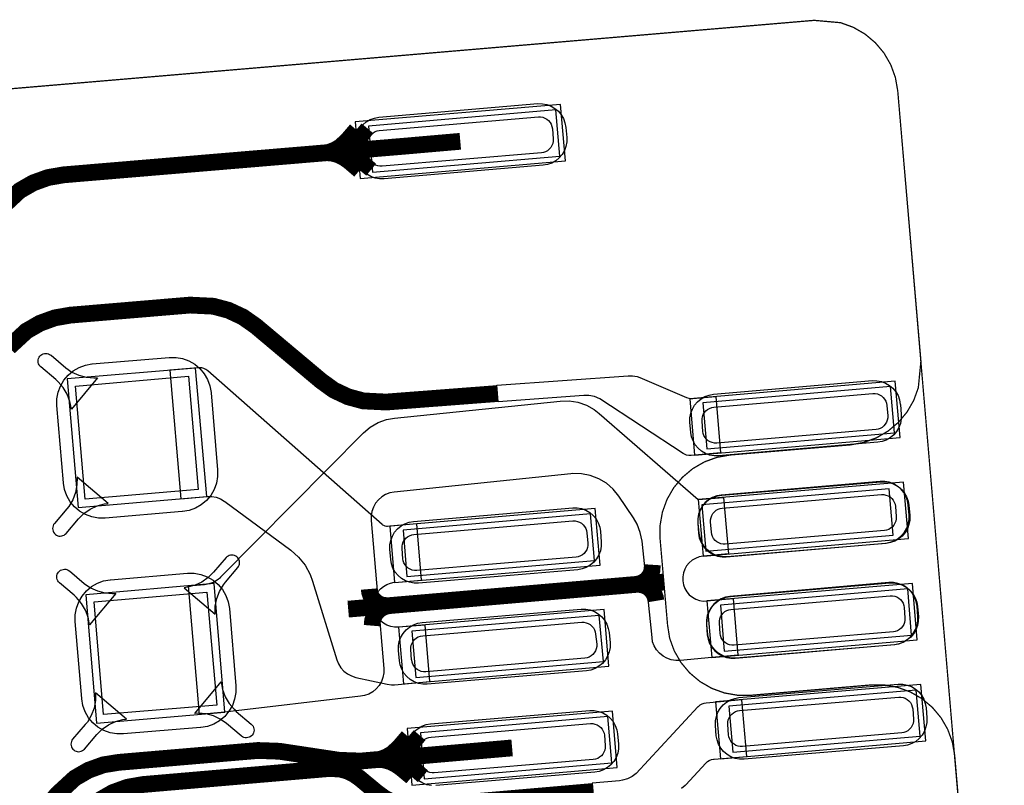
# Model space of a CAD drawing. Extents: x -1.4 to 11.6, y 0.8 to 6.9.
# Drawn here: x 9.3 to 9.7, y 2.5 to 2.8 of the extents above; entities that cross this region are included whole.
import ezdxf

# ---------------------------------------------------------------- set-up
doc = ezdxf.new("R2010")
doc.units = 0
doc.header["$MEASUREMENT"] = 0
for name, color, linetype in [('11_TRA-FS', 2, 'CONTINUOUS'), ('12_TRA-FS', 2, 'CONTINUOUS'), ('13_MSK-NS', 4, 'CONTINUOUS'), ('15_MSK-FS', 3, 'CONTINUOUS'), ('19_OUTLINE', 230, 'CONTINUOUS'), ('1_TRA-NS', 1, 'CONTINUOUS'), ('21_STF-', 174, 'CONTINUOUS'), ('23_POP-', 134, 'CONTINUOUS'), ('26_POP-', 54, 'CONTINUOUS'), ('29_PST-NS', 134, 'CONTINUOUS'), ('6_TRA-NS', 1, 'CONTINUOUS'), ('7_TRA-FS', 2, 'CONTINUOUS')]:
    doc.layers.add(name, color=color, linetype=linetype)

msp = doc.modelspace()

# ---------------------------------------------------------------- linework, layer by layer
at = {"layer": '11_TRA-FS'}
for points in [[(9.435, 2.7697, 0.006, 0.006, 0), (9.4315, 2.7656, 0.006, 0.006, 0), (9.4315, 2.7656, 0.006, 0.006, 0), (9.428738, 2.76309, 0.006, 0.006, 0), (9.426581, 2.761855, 0.006, 0.006, 0), (9.424243, 2.761013, 0.006, 0.006, 0), (9.4218, 2.7605, 0.006, 0.006, 0)], [(9.4395, 2.7701, 0.006, 0.006, 0), (9.436, 2.7659, 0.006, 0.006, 0), (9.436, 2.7659, 0.006, 0.006, 0), (9.433238, 2.76339, 0.006, 0.006, 0), (9.431081, 2.762155, 0.006, 0.006, 0), (9.428743, 2.761313, 0.006, 0.006, 0), (9.4263, 2.7609, 0.006, 0.006, 0)], [(9.4363, 2.7537, 0.006, 0.006, 0), (9.4322, 2.7572, 0.006, 0.006, 0), (9.4322, 2.7572, 0.006, 0.006, 0), (9.430173, 2.758625, 0.006, 0.006, 0), (9.427924, 2.759683, 0.006, 0.006, 0), (9.425525, 2.760335, 0.006, 0.006, 0), (9.4218, 2.7605, 0.006, 0.006, 0)], [(9.4409, 2.7541, 0.006, 0.006, 0), (9.4367, 2.7576, 0.006, 0.006, 0), (9.4367, 2.7576, 0.006, 0.006, 0), (9.434673, 2.759025, 0.006, 0.006, 0), (9.432424, 2.760083, 0.006, 0.006, 0), (9.430025, 2.760735, 0.006, 0.006, 0), (9.4263, 2.7609, 0.006, 0.006, 0)], [(9.4551, 2.5344, 0.006, 0.006, 0), (9.4516, 2.5303, 0.006, 0.006, 0), (9.4516, 2.5303, 0.006, 0.006, 0), (9.448838, 2.52779, 0.006, 0.006, 0), (9.446681, 2.526555, 0.006, 0.006, 0), (9.444343, 2.525713, 0.006, 0.006, 0), (9.4419, 2.5252, 0.006, 0.006, 0)], [(9.4597, 2.5348, 0.006, 0.006, 0), (9.4562, 2.5307, 0.006, 0.006, 0), (9.4562, 2.5307, 0.006, 0.006, 0), (9.453438, 2.52819, 0.006, 0.006, 0), (9.451281, 2.526955, 0.006, 0.006, 0), (9.448943, 2.526113, 0.006, 0.006, 0), (9.4465, 2.5257, 0.006, 0.006, 0)], [(9.4565, 2.5185, 0.006, 0.006, 0), (9.4524, 2.5219, 0.006, 0.006, 0), (9.4524, 2.5219, 0.006, 0.006, 0), (9.450373, 2.523325, 0.006, 0.006, 0), (9.448124, 2.524383, 0.006, 0.006, 0), (9.445725, 2.525035, 0.006, 0.006, 0), (9.4419, 2.5252, 0.006, 0.006, 0)], [(9.461, 2.5189, 0.006, 0.006, 0), (9.4569, 2.5224, 0.006, 0.006, 0), (9.4569, 2.5224, 0.006, 0.006, 0), (9.454873, 2.523825, 0.006, 0.006, 0), (9.452624, 2.524883, 0.006, 0.006, 0), (9.450225, 2.525535, 0.006, 0.006, 0), (9.4465, 2.5257, 0.006, 0.006, 0)]]:
    msp.add_lwpolyline(points, format="xyseb", dxfattribs=at)
at = {"layer": '12_TRA-FS'}
for points in [[(9.4755, 2.7651, 0.0065, 0.0065, 0), (9.4537, 2.7632, 0.0065, 0.0065, 0), (9.3216, 2.7521, 0.0065, 0.0065, 0), (9.3216, 2.7521, 0.0065, 0.0065, 0), (9.315554, 2.751058, 0.0065, 0.0065, 0), (9.309811, 2.74899, 0.0065, 0.0065, 0), (9.304514, 2.745957, 0.0065, 0.0065, 0), (9.2978, 2.7397, 0.0065, 0.0065, 0)], [(9.5438, 2.5933, 0.0065, 0.0065, 0), (9.545002, 2.59354, 0.0065, 0.0065, 0), (9.546146, 2.593991, 0.0065, 0.0065, 0), (9.547194, 2.594633, 0.0065, 0.0065, 0), (9.548114, 2.595447, 0.0065, 0.0065, 0), (9.548879, 2.596409, 0.0065, 0.0065, 0), (9.549465, 2.597489, 0.0065, 0.0065, 0), (9.549855, 2.598654, 0.0065, 0.0065, 0), (9.55, 2.6009, 0.0065, 0.0065, 0)], [(9.432, 2.5837, 0.0065, 0.0065, 0), (9.5543, 2.5942, 0.0065, 0.0065, 0)], [(9.4475, 2.585, 0.0065, 0.0065, 0), (9.44518, 2.585258, 0.0065, 0.0065, 0), (9.444038, 2.585694, 0.0065, 0.0065, 0), (9.44299, 2.586322, 0.0065, 0.0065, 0), (9.442066, 2.587122, 0.0065, 0.0065, 0), (9.441295, 2.58807, 0.0065, 0.0065, 0), (9.440701, 2.589138, 0.0065, 0.0065, 0), (9.440301, 2.590292, 0.0065, 0.0065, 0), (9.4402, 2.5915, 0.0065, 0.0065, 0)], [(9.5438, 2.5933, 0.0065, 0.0065, 0), (9.545025, 2.593302, 0.0065, 0.0065, 0), (9.546231, 2.593087, 0.0065, 0.0065, 0), (9.547382, 2.592666, 0.0065, 0.0065, 0), (9.548442, 2.592052, 0.0065, 0.0065, 0), (9.54938, 2.591262, 0.0065, 0.0065, 0), (9.550166, 2.590322, 0.0065, 0.0065, 0), (9.550777, 2.58926, 0.0065, 0.0065, 0), (9.551194, 2.588108, 0.0065, 0.0065, 0), (9.5514, 2.5869, 0.0065, 0.0065, 0)], [(9.4475, 2.585, 0.0065, 0.0065, 0), (9.446266, 2.584696, 0.0065, 0.0065, 0), (9.445104, 2.584186, 0.0065, 0.0065, 0), (9.444048, 2.583482, 0.0065, 0.0065, 0), (9.443131, 2.582605, 0.0065, 0.0065, 0), (9.44238, 2.581582, 0.0065, 0.0065, 0), (9.441817, 2.580444, 0.0065, 0.0065, 0), (9.441461, 2.579226, 0.0065, 0.0065, 0), (9.4413, 2.5773, 0.0065, 0.0065, 0)], [(9.2224, 2.4337, 0.0065, 0.0065, 0), (9.2354, 2.4348, 0.0065, 0.0065, 0), (9.2416, 2.4353, 0.0065, 0.0065, 0), (9.2416, 2.4353, 0.0065, 0.0065, 0), (9.247646, 2.436342, 0.0065, 0.0065, 0), (9.253389, 2.43841, 0.0065, 0.0065, 0), (9.258686, 2.441443, 0.0065, 0.0065, 0), (9.2655, 2.4477, 0.0065, 0.0065, 0), (9.3191, 2.5119, 0.0065, 0.0065, 0), (9.3191, 2.5119, 0.0065, 0.0065, 0), (9.325969, 2.518214, 0.0065, 0.0065, 0), (9.33126, 2.521256, 0.0065, 0.0065, 0), (9.336998, 2.523333, 0.0065, 0.0065, 0), (9.343, 2.5243, 0.0065, 0.0065, 0), (9.397, 2.5289, 0.0065, 0.0065, 0), (9.397, 2.5289, 0.0065, 0.0065, 0), (9.4053, 2.5286, 0.0065, 0.0065, 0), (9.4285, 2.5251, 0.0065, 0.0065, 0), (9.4285, 2.5251, 0.0065, 0.0065, 0), (9.4368, 2.5248, 0.0065, 0.0065, 0), (9.4738, 2.528, 0.0065, 0.0065, 0), (9.4956, 2.5299, 0.0065, 0.0065, 0)]]:
    msp.add_lwpolyline(points, format="xyseb", dxfattribs=at)
at = {"layer": '13_MSK-NS'}
for points in [[(9.4439, 2.7744), (9.5056, 2.7797), (9.50734, 2.77969), (9.50906, 2.77937), (9.5107, 2.77876), (9.51221, 2.77788), (9.51354, 2.77674), (9.51466, 2.7754), (9.51552, 2.77388), (9.51611, 2.77223), (9.5164, 2.7705), (9.5168, 2.7666), (9.51679, 2.76486), (9.51647, 2.76314), (9.51586, 2.7615), (9.51498, 2.75999), (9.51384, 2.75866), (9.5125, 2.75754), (9.51098, 2.75668), (9.50933, 2.75609), (9.5077, 2.7558), (9.4459, 2.7505), (9.44416, 2.75051), (9.44244, 2.75083), (9.4408, 2.75144), (9.43929, 2.75232), (9.43796, 2.75346), (9.43684, 2.7548), (9.43598, 2.75632), (9.43539, 2.75797), (9.4351, 2.7596), (9.4347, 2.7636), (9.43471, 2.76534), (9.43503, 2.76706), (9.43564, 2.7687), (9.43652, 2.77021), (9.43766, 2.77154), (9.439, 2.77266), (9.44052, 2.77352), (9.44217, 2.77411), (9.4439, 2.7744)], [(9.3788, 2.6676), (9.3813, 2.6377), (9.3813, 2.6351), (9.38085, 2.63253), (9.37996, 2.63008), (9.37865, 2.62782), (9.37698, 2.62582), (9.37498, 2.62415), (9.37272, 2.62284), (9.37027, 2.62195), (9.3677, 2.6215), (9.3676, 2.6215), (9.3377, 2.619), (9.3351, 2.619), (9.33253, 2.61945), (9.33008, 2.62034), (9.32782, 2.62165), (9.32582, 2.62332), (9.32415, 2.62532), (9.32284, 2.62758), (9.32195, 2.63003), (9.3215, 2.6326), (9.3215, 2.6327), (9.319, 2.6626), (9.319, 2.6652), (9.31945, 2.66777), (9.32034, 2.67022), (9.32165, 2.67248), (9.32332, 2.67448), (9.32532, 2.67615), (9.32758, 2.67746), (9.33003, 2.67835), (9.3326, 2.6788), (9.3327, 2.6788), (9.3626, 2.6813), (9.3652, 2.6813), (9.36777, 2.68085), (9.37022, 2.67996), (9.37248, 2.67865), (9.37448, 2.67698), (9.37615, 2.67498), (9.37746, 2.67272), (9.37835, 2.67027), (9.3788, 2.6677), (9.3788, 2.6676)], [(9.5737, 2.667), (9.6354, 2.6723), (9.63714, 2.67229), (9.63886, 2.67197), (9.6405, 2.67136), (9.64201, 2.67048), (9.64334, 2.66934), (9.64446, 2.668), (9.64532, 2.66648), (9.64591, 2.66483), (9.6462, 2.6631), (9.6463, 2.6631), (9.6466, 2.6592), (9.64659, 2.65746), (9.64627, 2.65574), (9.64566, 2.6541), (9.64478, 2.65259), (9.64364, 2.65126), (9.6423, 2.65014), (9.64078, 2.64928), (9.63913, 2.64869), (9.6375, 2.6484), (9.5757, 2.6431), (9.57396, 2.64311), (9.57224, 2.64343), (9.5706, 2.64404), (9.56909, 2.64492), (9.56776, 2.64606), (9.56664, 2.6474), (9.56578, 2.64892), (9.56519, 2.65057), (9.5649, 2.6522), (9.5646, 2.6562), (9.56461, 2.65794), (9.56493, 2.65966), (9.56554, 2.6613), (9.56642, 2.66281), (9.56756, 2.66414), (9.5689, 2.66526), (9.57042, 2.66612), (9.57207, 2.66671), (9.5737, 2.667)], [(9.577, 2.6279), (9.6387, 2.6331), (9.64044, 2.63309), (9.64216, 2.63277), (9.6438, 2.63216), (9.64531, 2.63128), (9.64664, 2.63014), (9.64776, 2.6288), (9.64862, 2.62728), (9.64921, 2.62563), (9.6495, 2.624), (9.6499, 2.62), (9.64989, 2.61826), (9.64957, 2.61654), (9.64896, 2.6149), (9.64808, 2.61339), (9.64694, 2.61206), (9.6456, 2.61094), (9.64408, 2.61008), (9.64243, 2.60949), (9.6407, 2.6092), (9.579, 2.604), (9.57726, 2.60401), (9.57554, 2.60433), (9.5739, 2.60494), (9.57239, 2.60582), (9.57106, 2.60696), (9.56994, 2.6083), (9.56908, 2.60982), (9.56849, 2.61147), (9.5682, 2.6131), (9.5678, 2.6171), (9.56781, 2.61884), (9.56813, 2.62056), (9.56874, 2.6222), (9.56962, 2.62371), (9.57076, 2.62504), (9.5721, 2.62616), (9.57362, 2.62702), (9.57527, 2.62761), (9.577, 2.6279)], [(9.4573, 2.6177), (9.5191, 2.623), (9.52084, 2.62299), (9.52256, 2.62267), (9.5242, 2.62206), (9.52571, 2.62118), (9.52704, 2.62004), (9.52816, 2.6187), (9.52902, 2.61718), (9.52961, 2.61553), (9.5299, 2.6138), (9.5302, 2.6098), (9.53019, 2.60806), (9.52987, 2.60634), (9.52926, 2.6047), (9.52838, 2.60319), (9.52724, 2.60186), (9.5259, 2.60074), (9.52438, 2.59988), (9.52273, 2.59929), (9.5211, 2.599), (9.4593, 2.5938), (9.45756, 2.59381), (9.45584, 2.59413), (9.4542, 2.59474), (9.45269, 2.59562), (9.45136, 2.59676), (9.45024, 2.5981), (9.44938, 2.59962), (9.44879, 2.60127), (9.4485, 2.6029), (9.4482, 2.6069), (9.44821, 2.60864), (9.44853, 2.61036), (9.44914, 2.612), (9.45002, 2.61351), (9.45116, 2.61484), (9.4525, 2.61596), (9.45402, 2.61682), (9.45567, 2.61741), (9.4573, 2.6177)], [(9.3859, 2.5839), (9.3884, 2.554), (9.3884, 2.5514), (9.38795, 2.54883), (9.38706, 2.54638), (9.38575, 2.54412), (9.38408, 2.54212), (9.38208, 2.54045), (9.37982, 2.53914), (9.37737, 2.53825), (9.3748, 2.5378), (9.3747, 2.5378), (9.3448, 2.5353), (9.3422, 2.5353), (9.33963, 2.53575), (9.33718, 2.53664), (9.33492, 2.53795), (9.33292, 2.53962), (9.33125, 2.54162), (9.32994, 2.54388), (9.32905, 2.54633), (9.3286, 2.5489), (9.3286, 2.549), (9.3261, 2.5789), (9.3261, 2.5815), (9.32655, 2.58407), (9.32744, 2.58652), (9.32875, 2.58878), (9.33042, 2.59078), (9.33242, 2.59245), (9.33468, 2.59376), (9.33713, 2.59465), (9.3397, 2.5951), (9.3398, 2.5951), (9.3697, 2.5976), (9.3723, 2.5976), (9.37487, 2.59715), (9.37732, 2.59626), (9.37958, 2.59495), (9.38158, 2.59328), (9.38325, 2.59128), (9.38456, 2.58902), (9.38545, 2.58657), (9.3859, 2.584), (9.3859, 2.5839)], [(9.5803, 2.5886), (9.6421, 2.5939), (9.64384, 2.59389), (9.64556, 2.59357), (9.6472, 2.59296), (9.64871, 2.59208), (9.65004, 2.59094), (9.65116, 2.5896), (9.65202, 2.58808), (9.65261, 2.58643), (9.6529, 2.5847), (9.6532, 2.5808), (9.65319, 2.57906), (9.65287, 2.57734), (9.65226, 2.5757), (9.65138, 2.57419), (9.65024, 2.57286), (9.6489, 2.57174), (9.64738, 2.57088), (9.64573, 2.57029), (9.6441, 2.5699), (9.5824, 2.5647), (9.58066, 2.56471), (9.57894, 2.56503), (9.5773, 2.56564), (9.57579, 2.56652), (9.57446, 2.56766), (9.57334, 2.569), (9.57248, 2.57052), (9.57189, 2.57217), (9.5715, 2.5738), (9.5712, 2.5778), (9.57121, 2.57954), (9.57153, 2.58126), (9.57214, 2.5829), (9.57302, 2.58441), (9.57416, 2.58574), (9.5755, 2.58686), (9.57702, 2.58772), (9.57867, 2.58831), (9.5803, 2.5886)], [(9.4607, 2.5785), (9.5224, 2.5837), (9.52414, 2.58369), (9.52586, 2.58337), (9.5275, 2.58276), (9.52901, 2.58188), (9.53034, 2.58074), (9.53146, 2.5794), (9.53232, 2.57788), (9.53291, 2.57623), (9.5332, 2.5746), (9.5336, 2.5706), (9.53359, 2.56886), (9.53327, 2.56714), (9.53266, 2.5655), (9.53178, 2.56399), (9.53064, 2.56266), (9.5293, 2.56154), (9.52778, 2.56068), (9.52613, 2.56009), (9.5245, 2.5598), (9.4627, 2.5546), (9.46096, 2.55461), (9.45924, 2.55493), (9.4576, 2.55554), (9.45609, 2.55642), (9.45476, 2.55756), (9.45364, 2.5589), (9.45278, 2.56042), (9.45219, 2.56207), (9.4519, 2.5637), (9.4515, 2.5677), (9.45151, 2.56944), (9.45183, 2.57116), (9.45244, 2.5728), (9.45332, 2.57431), (9.45446, 2.57564), (9.4558, 2.57676), (9.45732, 2.57762), (9.45897, 2.57821), (9.4607, 2.5785)], [(9.5836, 2.5494), (9.6454, 2.5546), (9.64714, 2.55459), (9.64886, 2.55427), (9.6505, 2.55366), (9.65201, 2.55278), (9.65334, 2.55164), (9.65446, 2.5503), (9.65532, 2.54878), (9.65591, 2.54713), (9.6562, 2.5455), (9.6565, 2.5415), (9.65649, 2.53976), (9.65617, 2.53804), (9.65556, 2.5364), (9.65468, 2.53489), (9.65354, 2.53356), (9.6522, 2.53244), (9.65068, 2.53158), (9.64903, 2.53099), (9.6474, 2.5307), (9.5856, 2.5255), (9.58386, 2.52551), (9.58214, 2.52583), (9.5805, 2.52644), (9.57899, 2.52732), (9.57766, 2.52846), (9.57654, 2.5298), (9.57568, 2.53132), (9.57509, 2.53297), (9.5748, 2.5346), (9.5745, 2.5386), (9.57451, 2.54034), (9.57483, 2.54206), (9.57544, 2.5437), (9.57632, 2.54521), (9.57746, 2.54654), (9.5788, 2.54766), (9.58032, 2.54852), (9.58197, 2.54911), (9.5836, 2.5494)]]:
    msp.add_lwpolyline(points, close=True, dxfattribs=at)
msp.add_lwpolyline([(9.46426, 2.51531), (9.46254, 2.51563), (9.4609, 2.51624), (9.45939, 2.51712), (9.45806, 2.51826), (9.45694, 2.5196), (9.45608, 2.52112), (9.45549, 2.52277), (9.4552, 2.5244), (9.4548, 2.5284), (9.45481, 2.53014), (9.45513, 2.53186), (9.45574, 2.5335), (9.45662, 2.53501), (9.45776, 2.53634), (9.4591, 2.53746), (9.46062, 2.53832), (9.46227, 2.53891), (9.4639, 2.5392), (9.4639, 2.5392), (9.5257, 2.5444), (9.52744, 2.54439), (9.52916, 2.54407), (9.5308, 2.54346), (9.53231, 2.54258), (9.53364, 2.54144), (9.53476, 2.5401), (9.53562, 2.53858), (9.53621, 2.53693), (9.5365, 2.5353), (9.5369, 2.5313), (9.53689, 2.52956), (9.53657, 2.52784), (9.53596, 2.5262), (9.53508, 2.52469), (9.53394, 2.52336), (9.5326, 2.52224), (9.53108, 2.52138), (9.52943, 2.52079), (9.5277, 2.5205), (9.466, 2.5153)], dxfattribs=at)
at = {"layer": '15_MSK-FS'}
for points in [[(9.5787, 2.604), (9.6405, 2.6093), (9.64222, 2.60961), (9.64386, 2.61021), (9.64537, 2.61109), (9.64671, 2.61221), (9.64783, 2.61356), (9.64871, 2.61507), (9.6493, 2.61672), (9.6496, 2.61844), (9.6496, 2.6201), (9.6493, 2.6241), (9.64899, 2.62582), (9.64839, 2.62746), (9.64751, 2.62897), (9.64639, 2.63031), (9.64504, 2.63143), (9.64353, 2.63231), (9.64188, 2.6329), (9.64016, 2.6332), (9.6384, 2.6332), (9.5767, 2.6279), (9.57498, 2.62759), (9.57334, 2.62699), (9.57183, 2.62611), (9.57049, 2.62499), (9.56937, 2.62364), (9.56849, 2.62213), (9.5679, 2.62048), (9.5676, 2.61876), (9.5676, 2.617), (9.5679, 2.6131), (9.56821, 2.61138), (9.56881, 2.60974), (9.56969, 2.60823), (9.57081, 2.60689), (9.57216, 2.60577), (9.57367, 2.60489), (9.57532, 2.6043), (9.57704, 2.604), (9.5787, 2.604)], [(9.5821, 2.5647), (9.6439, 2.57), (9.64562, 2.57031), (9.64726, 2.57091), (9.64877, 2.57179), (9.65011, 2.57291), (9.65123, 2.57426), (9.65211, 2.57577), (9.6527, 2.57742), (9.653, 2.57914), (9.653, 2.5809), (9.6527, 2.5849), (9.65239, 2.58662), (9.65179, 2.58826), (9.65091, 2.58977), (9.64979, 2.59111), (9.64844, 2.59223), (9.64693, 2.59311), (9.64528, 2.5937), (9.64356, 2.594), (9.6418, 2.594), (9.5801, 2.5886), (9.57838, 2.58829), (9.57674, 2.58769), (9.57523, 2.58681), (9.57389, 2.58569), (9.57277, 2.58434), (9.57189, 2.58283), (9.5713, 2.58118), (9.571, 2.57946), (9.571, 2.5778), (9.5713, 2.5738), (9.57161, 2.57208), (9.57221, 2.57044), (9.57309, 2.56893), (9.57421, 2.56759), (9.57556, 2.56647), (9.57707, 2.56559), (9.57872, 2.565), (9.58044, 2.5647), (9.5821, 2.5647)]]:
    msp.add_lwpolyline(points, close=True, dxfattribs=at)
at = {"layer": '19_OUTLINE'}
msp.add_lwpolyline([(9.1594, 2.229, 0.0005, 0.0005, 0), (9.659, 2.2716, 0.0005, 0.0005, 0), (9.659, 2.2716, 0.0005, 0.0005, 0), (9.664167, 2.272513, 0.0005, 0.0005, 0), (9.669083, 2.274302, 0.0005, 0.0005, 0), (9.673613, 2.276917, 0.0005, 0.0005, 0), (9.67762, 2.28028, 0.0005, 0.0005, 0), (9.680983, 2.284287, 0.0005, 0.0005, 0), (9.683598, 2.288817, 0.0005, 0.0005, 0), (9.685387, 2.293733, 0.0005, 0.0005, 0), (9.6863, 2.304, 0.0005, 0.0005, 0), (9.6452, 2.7847, 0.0005, 0.0005, 0), (9.6452, 2.7847, 0.0005, 0.0005, 0), (9.644287, 2.789867, 0.0005, 0.0005, 0), (9.642498, 2.794783, 0.0005, 0.0005, 0), (9.639883, 2.799313, 0.0005, 0.0005, 0), (9.63652, 2.80332, 0.0005, 0.0005, 0), (9.632513, 2.806683, 0.0005, 0.0005, 0), (9.627983, 2.809298, 0.0005, 0.0005, 0), (9.623067, 2.811087, 0.0005, 0.0005, 0), (9.6128, 2.812, 0.0005, 0.0005, 0), (9.1922, 2.7762, 0.0005, 0.0005, 0)], format="xyseb", dxfattribs=at)
at = {"layer": '1_TRA-NS'}
for points in [[(9.4366, 2.7507), (9.5163, 2.7575), (9.5144, 2.7794), (9.4347, 2.7726), (9.4366, 2.7507)], [(9.3246, 2.6613), (9.32404, 2.66425), (9.32298, 2.66705), (9.32145, 2.66963), (9.3195, 2.6719), (9.3186, 2.6727), (9.3128, 2.6776), (9.31243, 2.67797), (9.31213, 2.67839), (9.31191, 2.67886), (9.31177, 2.67936), (9.31172, 2.67988), (9.31176, 2.6804), (9.31189, 2.6809), (9.31211, 2.68137), (9.3124, 2.6818), (9.31277, 2.68217), (9.31319, 2.68247), (9.31366, 2.68269), (9.31416, 2.68283), (9.31468, 2.68288), (9.3152, 2.68284), (9.3157, 2.68271), (9.31617, 2.68249), (9.3166, 2.6822), (9.3167, 2.6822), (9.3224, 2.6773), (9.32482, 2.67561), (9.3275, 2.67436), (9.33035, 2.6736), (9.3333, 2.67334), (9.3347, 2.6734), (9.3246, 2.6613)], [(9.3272, 2.6231), (9.3771, 2.6274), (9.3728, 2.6772), (9.323, 2.673), (9.3272, 2.6231)], [(9.4182, 2.5946), (9.4276, 2.5641), (9.42825, 2.56248), (9.42917, 2.56099), (9.43033, 2.55969), (9.43171, 2.55861), (9.43325, 2.55778), (9.43491, 2.55724), (9.435, 2.5572), (9.4471, 2.5546), (9.44883, 2.55439), (9.45, 2.5544), (9.4637, 2.5556), (9.4618, 2.5775), (9.4515, 2.5767), (9.44998, 2.57669), (9.44848, 2.57695), (9.44705, 2.57746), (9.44572, 2.57821), (9.44455, 2.57919), (9.44357, 2.58035), (9.4428, 2.58166), (9.44227, 2.58309), (9.442, 2.58459), (9.44199, 2.58612), (9.44225, 2.58762), (9.44276, 2.58905), (9.44351, 2.59038), (9.44449, 2.59155), (9.44565, 2.59253), (9.44696, 2.5933), (9.44839, 2.59383), (9.44989, 2.5941), (9.45, 2.594), (9.4605, 2.5949), (9.4586, 2.6168), (9.4473, 2.6158), (9.44681, 2.6158), (9.44633, 2.6159), (9.44587, 2.61607), (9.44545, 2.61632), (9.4452, 2.6165), (9.3775, 2.6761), (9.37679, 2.67661), (9.376, 2.677), (9.37516, 2.67724), (9.37429, 2.67733), (9.3737, 2.6773), (9.3628, 2.6764), (9.3671, 2.6265), (9.3773, 2.6274), (9.37904, 2.62739), (9.38076, 2.62707), (9.3824, 2.62646), (9.38391, 2.62558), (9.3841, 2.6255), (9.4097, 2.6066), (9.41276, 2.60391), (9.41532, 2.60072), (9.41728, 2.59713), (9.4182, 2.5946)], [(9.5765, 2.6443), (9.565, 2.6433), (9.56413, 2.6433), (9.56327, 2.64346), (9.56245, 2.64377), (9.5619, 2.6441), (9.5296, 2.6653), (9.52753, 2.66612), (9.52533, 2.66656), (9.5234, 2.6666), (9.4902, 2.6641), (9.4897, 2.6706), (9.5406, 2.6742), (9.54234, 2.67419), (9.54406, 2.67387), (9.5452, 2.6735), (9.5633, 2.6658), (9.56413, 2.66554), (9.56499, 2.66542), (9.5657, 2.6654), (9.5746, 2.6662), (9.5765, 2.6443)], [(9.5664, 2.6434), (9.6461, 2.6502), (9.6442, 2.6721), (9.5645, 2.6653), (9.5664, 2.6434)], [(9.3268, 2.6349), (9.32676, 2.63189), (9.32621, 2.62893), (9.32514, 2.62612), (9.32361, 2.62353), (9.3228, 2.6226), (9.318, 2.6169), (9.31771, 2.61647), (9.31749, 2.616), (9.31736, 2.6155), (9.31732, 2.61498), (9.31737, 2.61446), (9.31751, 2.61396), (9.31773, 2.61349), (9.31803, 2.61307), (9.3184, 2.6127), (9.31883, 2.61241), (9.3193, 2.61219), (9.3198, 2.61206), (9.32032, 2.61202), (9.32084, 2.61207), (9.32134, 2.61221), (9.32181, 2.61243), (9.32223, 2.61273), (9.3226, 2.613), (9.3274, 2.6187), (9.3295, 2.62078), (9.33194, 2.62248), (9.33463, 2.62372), (9.3375, 2.62448), (9.3389, 2.6247), (9.3268, 2.6349)], [(9.5697, 2.6042), (9.6494, 2.6111), (9.6475, 2.633), (9.5678, 2.6262), (9.5697, 2.6042)], [(9.45, 2.594), (9.5297, 2.6008), (9.5278, 2.6227), (9.4481, 2.6159), (9.45, 2.594)], [(9.3804, 2.5818), (9.38044, 2.58481), (9.38099, 2.58777), (9.38206, 2.59058), (9.38359, 2.59317), (9.3844, 2.5941), (9.3892, 2.5998), (9.38949, 2.60023), (9.38971, 2.6007), (9.38984, 2.6012), (9.38988, 2.60172), (9.38983, 2.60224), (9.38969, 2.60274), (9.38947, 2.60321), (9.38917, 2.60363), (9.3888, 2.604), (9.38837, 2.60429), (9.3879, 2.60451), (9.3874, 2.60464), (9.38688, 2.60468), (9.38636, 2.60463), (9.38586, 2.60449), (9.38539, 2.60427), (9.38497, 2.60397), (9.3847, 2.6037), (9.3798, 2.598), (9.3777, 2.59592), (9.37526, 2.59422), (9.37257, 2.59298), (9.3697, 2.59222), (9.3684, 2.592), (9.3804, 2.5818)], [(9.3317, 2.5776), (9.33114, 2.58055), (9.33008, 2.58335), (9.32855, 2.58593), (9.3266, 2.5882), (9.3257, 2.5891), (9.32, 2.5939), (9.31963, 2.59427), (9.31933, 2.59469), (9.31911, 2.59516), (9.31897, 2.59566), (9.31892, 2.59618), (9.31896, 2.5967), (9.31909, 2.5972), (9.31931, 2.59767), (9.3196, 2.5981), (9.31997, 2.59847), (9.32039, 2.59877), (9.32086, 2.59899), (9.32136, 2.59913), (9.32188, 2.59918), (9.3224, 2.59914), (9.3229, 2.59901), (9.32337, 2.59879), (9.3238, 2.5985), (9.3239, 2.5985), (9.3296, 2.5937), (9.33202, 2.59201), (9.3347, 2.59076), (9.33755, 2.59), (9.3405, 2.58974), (9.3419, 2.5898), (9.3317, 2.5776)], [(9.3344, 2.5395), (9.3842, 2.5437), (9.38, 2.5936), (9.3302, 2.5893), (9.3344, 2.5395)], [(9.5731, 2.565), (9.6528, 2.5718), (9.6509, 2.5937), (9.5712, 2.5869), (9.5731, 2.565)], [(9.4534, 2.5547), (9.5331, 2.5616), (9.5313, 2.5835), (9.4515, 2.5767), (9.4534, 2.5547)], [(9.3827, 2.5555), (9.38326, 2.55255), (9.38432, 2.54975), (9.38585, 2.54717), (9.3878, 2.5449), (9.3886, 2.544), (9.3944, 2.5391), (9.39477, 2.53873), (9.39507, 2.53831), (9.39529, 2.53784), (9.39543, 2.53734), (9.39548, 2.53682), (9.39544, 2.5363), (9.39531, 2.5358), (9.39509, 2.53533), (9.3948, 2.5349), (9.39443, 2.53453), (9.39401, 2.53423), (9.39354, 2.53401), (9.39304, 2.53387), (9.39252, 2.53382), (9.392, 2.53386), (9.3915, 2.53399), (9.39103, 2.53421), (9.3906, 2.5345), (9.3905, 2.5346), (9.3848, 2.5394), (9.38238, 2.54109), (9.3797, 2.54234), (9.37685, 2.5431), (9.3739, 2.54336), (9.3725, 2.5433), (9.3827, 2.5555)], [(9.5764, 2.5257), (9.6561, 2.5326), (9.6542, 2.5545), (9.5745, 2.5477), (9.5764, 2.5257)], [(9.334, 2.5513), (9.33396, 2.54829), (9.33341, 2.54533), (9.33234, 2.54252), (9.33081, 2.53993), (9.33, 2.539), (9.3251, 2.5333), (9.32481, 2.53287), (9.32459, 2.5324), (9.32446, 2.5319), (9.32442, 2.53138), (9.32447, 2.53086), (9.32461, 2.53036), (9.32483, 2.52989), (9.32513, 2.52947), (9.3255, 2.5291), (9.32593, 2.52881), (9.3264, 2.52859), (9.3269, 2.52846), (9.32742, 2.52842), (9.32794, 2.52847), (9.32844, 2.52861), (9.32891, 2.52883), (9.32933, 2.52913), (9.3297, 2.5294), (9.3345, 2.5351), (9.3366, 2.53718), (9.33904, 2.53888), (9.34173, 2.54012), (9.3446, 2.54088), (9.346, 2.5411), (9.334, 2.5513)], [(9.4567, 2.5155), (9.5364, 2.5223), (9.5346, 2.5442), (9.4549, 2.5374), (9.4567, 2.5155)]]:
    msp.add_lwpolyline(points, close=True, dxfattribs=at)
msp.add_lwpolyline([(9.56137, 2.51429), (9.56271, 2.51541), (9.563, 2.5156), (9.5707, 2.524), (9.57135, 2.52459), (9.57209, 2.52506), (9.5729, 2.52539), (9.57375, 2.52558), (9.574, 2.5255), (9.5866, 2.5266), (9.5847, 2.5485), (9.5847, 2.5485), (9.5709, 2.5473), (9.57003, 2.54716), (9.56921, 2.54686), (9.56845, 2.54643), (9.56778, 2.54587), (9.5676, 2.5458), (9.5437, 2.52), (9.54211, 2.51881), (9.54033, 2.51792), (9.53843, 2.51734), (9.5372, 2.5171), (9.5267, 2.5162), (9.5272, 2.5097)], dxfattribs=at)
at = {"layer": '21_STF-'}
for points in [[(9.6348, 2.5543, 0.0005, 0.0005, 0), (9.5883, 2.5503, 0.0005, 0.0005, 0), (9.5883, 2.5503, 0.0005, 0.0005, 0), (9.583084, 2.550304, 0.0005, 0.0005, 0), (9.577933, 2.551213, 0.0005, 0.0005, 0), (9.573017, 2.553002, 0.0005, 0.0005, 0), (9.568487, 2.555617, 0.0005, 0.0005, 0), (9.56448, 2.55898, 0.0005, 0.0005, 0), (9.561117, 2.562987, 0.0005, 0.0005, 0), (9.558502, 2.567517, 0.0005, 0.0005, 0), (9.556713, 2.572433, 0.0005, 0.0005, 0), (9.5559, 2.5776, 0.0005, 0.0005, 0), (9.553, 2.611, 0.0005, 0.0005, 0), (9.553, 2.611, 0.0005, 0.0005, 0), (9.553004, 2.616216, 0.0005, 0.0005, 0), (9.553913, 2.621367, 0.0005, 0.0005, 0), (9.555702, 2.626283, 0.0005, 0.0005, 0), (9.558317, 2.630813, 0.0005, 0.0005, 0), (9.56168, 2.63482, 0.0005, 0.0005, 0), (9.565687, 2.638183, 0.0005, 0.0005, 0), (9.570217, 2.640798, 0.0005, 0.0005, 0), (9.575133, 2.642587, 0.0005, 0.0005, 0), (9.5803, 2.6435, 0.0005, 0.0005, 0), (9.6268, 2.6474, 0.0005, 0.0005, 0), (9.6268, 2.6474, 0.0005, 0.0005, 0), (9.631967, 2.648313, 0.0005, 0.0005, 0), (9.636883, 2.650102, 0.0005, 0.0005, 0), (9.641413, 2.652717, 0.0005, 0.0005, 0), (9.64542, 2.65608, 0.0005, 0.0005, 0), (9.648783, 2.660087, 0.0005, 0.0005, 0), (9.651398, 2.664617, 0.0005, 0.0005, 0), (9.653187, 2.669533, 0.0005, 0.0005, 0), (9.6542, 2.6799, 0.0005, 0.0005, 0), (9.6452, 2.7847, 0.0005, 0.0005, 0), (9.6452, 2.7847, 0.0005, 0.0005, 0), (9.644287, 2.789867, 0.0005, 0.0005, 0), (9.642498, 2.794783, 0.0005, 0.0005, 0), (9.639883, 2.799313, 0.0005, 0.0005, 0), (9.63652, 2.80332, 0.0005, 0.0005, 0), (9.632513, 2.806683, 0.0005, 0.0005, 0), (9.627983, 2.809298, 0.0005, 0.0005, 0), (9.623067, 2.811087, 0.0005, 0.0005, 0), (9.6128, 2.812, 0.0005, 0.0005, 0), (9.1922, 2.7762, 0.0005, 0.0005, 0)], [(9.1594, 2.229, 0.0005, 0.0005, 0), (9.659, 2.2716, 0.0005, 0.0005, 0), (9.659, 2.2716, 0.0005, 0.0005, 0), (9.664167, 2.272513, 0.0005, 0.0005, 0), (9.669083, 2.274302, 0.0005, 0.0005, 0), (9.673613, 2.276917, 0.0005, 0.0005, 0), (9.67762, 2.28028, 0.0005, 0.0005, 0), (9.680983, 2.284287, 0.0005, 0.0005, 0), (9.683598, 2.288817, 0.0005, 0.0005, 0), (9.685387, 2.293733, 0.0005, 0.0005, 0), (9.6863, 2.304, 0.0005, 0.0005, 0), (9.6673, 2.527, 0.0005, 0.0005, 0), (9.6673, 2.527, 0.0005, 0.0005, 0), (9.666387, 2.532167, 0.0005, 0.0005, 0), (9.664598, 2.537083, 0.0005, 0.0005, 0), (9.661983, 2.541613, 0.0005, 0.0005, 0), (9.65862, 2.54562, 0.0005, 0.0005, 0), (9.654613, 2.548983, 0.0005, 0.0005, 0), (9.650083, 2.551598, 0.0005, 0.0005, 0), (9.645167, 2.553387, 0.0005, 0.0005, 0), (9.640016, 2.554296, 0.0005, 0.0005, 0), (9.6348, 2.5543, 0.0005, 0.0005, 0)]]:
    msp.add_lwpolyline(points, format="xyseb", dxfattribs=at)
at = {"layer": '23_POP-'}
for points in [[(9.4414, 2.7531), (9.5141, 2.7593), (9.5126, 2.7773), (9.4399, 2.771), (9.4414, 2.7531)], [(9.3262, 2.6702), (9.3701, 2.674), (9.3738, 2.6301), (9.33, 2.6264), (9.3262, 2.6702)], [(9.5712, 2.6458), (9.6439, 2.652), (9.6424, 2.67), (9.5696, 2.6637), (9.5712, 2.6458)], [(9.5707, 2.6062), (9.6434, 2.6124), (9.6419, 2.6303), (9.5692, 2.6241), (9.5707, 2.6062)], [(9.4548, 2.5964), (9.5276, 2.6026), (9.526, 2.6206), (9.4533, 2.6143), (9.4548, 2.5964)], [(9.3334, 2.5866), (9.3772, 2.5903), (9.381, 2.5465), (9.3371, 2.5428), (9.3334, 2.5866)], [(9.5779, 2.5674), (9.6506, 2.5736), (9.6491, 2.5916), (9.5764, 2.5853), (9.5779, 2.5674)], [(9.4582, 2.5572), (9.531, 2.5634), (9.5294, 2.5813), (9.4567, 2.5751), (9.4582, 2.5572)], [(9.5812, 2.5282), (9.6539, 2.5344), (9.6524, 2.5523), (9.5797, 2.5461), (9.5812, 2.5282)], [(9.4615, 2.5179), (9.5343, 2.5241), (9.5327, 2.5421), (9.46, 2.5358), (9.4615, 2.5179)]]:
    msp.add_lwpolyline(points, close=True, dxfattribs=at)
at = {"layer": '26_POP-'}
for points in [[(9.4414, 2.7531), (9.5141, 2.7593), (9.5126, 2.7773), (9.4399, 2.771), (9.4414, 2.7531)], [(9.3262, 2.6702), (9.3701, 2.674), (9.3738, 2.6301), (9.33, 2.6264), (9.3262, 2.6702)], [(9.5712, 2.6458), (9.6439, 2.652), (9.6424, 2.67), (9.5696, 2.6637), (9.5712, 2.6458)], [(9.5707, 2.6062), (9.6434, 2.6124), (9.6419, 2.6303), (9.5692, 2.6241), (9.5707, 2.6062)], [(9.4548, 2.5964), (9.5276, 2.6026), (9.526, 2.6206), (9.4533, 2.6143), (9.4548, 2.5964)], [(9.3334, 2.5866), (9.3772, 2.5903), (9.381, 2.5465), (9.3371, 2.5428), (9.3334, 2.5866)], [(9.5779, 2.5674), (9.6506, 2.5736), (9.6491, 2.5916), (9.5764, 2.5853), (9.5779, 2.5674)], [(9.4582, 2.5572), (9.531, 2.5634), (9.5294, 2.5813), (9.4567, 2.5751), (9.4582, 2.5572)], [(9.5812, 2.5282), (9.6539, 2.5344), (9.6524, 2.5523), (9.5797, 2.5461), (9.5812, 2.5282)], [(9.4615, 2.5179), (9.5343, 2.5241), (9.5327, 2.5421), (9.46, 2.5358), (9.4615, 2.5179)]]:
    msp.add_lwpolyline(points, close=True, dxfattribs=at)
at = {"layer": '29_PST-NS'}
for points in [[(9.444, 2.7693), (9.5058, 2.7746), (9.50667, 2.7746), (9.50753, 2.77444), (9.50835, 2.77413), (9.50911, 2.77369), (9.50977, 2.77312), (9.51033, 2.77245), (9.51076, 2.77169), (9.51106, 2.77087), (9.5112, 2.77), (9.5115, 2.766), (9.5115, 2.76513), (9.51134, 2.76427), (9.51103, 2.76345), (9.51059, 2.76269), (9.51002, 2.76203), (9.50935, 2.76147), (9.50859, 2.76104), (9.50777, 2.76074), (9.507, 2.7606), (9.4452, 2.7554), (9.44433, 2.7554), (9.44347, 2.75556), (9.44265, 2.75587), (9.44189, 2.75631), (9.44123, 2.75688), (9.44067, 2.75755), (9.44024, 2.75831), (9.43994, 2.75913), (9.4398, 2.7599), (9.4395, 2.7639), (9.4395, 2.76477), (9.43966, 2.76563), (9.43997, 2.76645), (9.44041, 2.76721), (9.44098, 2.76787), (9.44165, 2.76843), (9.44241, 2.76886), (9.44323, 2.76916), (9.444, 2.7693)], [(9.5738, 2.662), (9.6356, 2.6673), (9.63647, 2.6673), (9.63733, 2.66714), (9.63815, 2.66683), (9.63891, 2.66639), (9.63957, 2.66582), (9.64013, 2.66515), (9.64056, 2.66439), (9.64086, 2.66357), (9.641, 2.6627), (9.6413, 2.6587), (9.6413, 2.65783), (9.64114, 2.65697), (9.64083, 2.65615), (9.64039, 2.65539), (9.63982, 2.65473), (9.63915, 2.65417), (9.63839, 2.65374), (9.63757, 2.65344), (9.6368, 2.6533), (9.575, 2.6481), (9.57413, 2.6481), (9.57327, 2.64826), (9.57245, 2.64857), (9.57169, 2.64901), (9.57103, 2.64958), (9.57047, 2.65025), (9.57004, 2.65101), (9.56974, 2.65183), (9.5696, 2.6526), (9.5693, 2.6566), (9.5693, 2.65747), (9.56946, 2.65833), (9.56977, 2.65915), (9.57021, 2.65991), (9.57078, 2.66057), (9.57145, 2.66113), (9.57221, 2.66156), (9.57303, 2.66186), (9.5738, 2.662)], [(9.5771, 2.6229), (9.6389, 2.6281), (9.63977, 2.6281), (9.64063, 2.62794), (9.64145, 2.62763), (9.64221, 2.62719), (9.64287, 2.62662), (9.64343, 2.62595), (9.64386, 2.62519), (9.64416, 2.62437), (9.6443, 2.6235), (9.6446, 2.6196), (9.6446, 2.61873), (9.64444, 2.61787), (9.64413, 2.61705), (9.64369, 2.61629), (9.64312, 2.61563), (9.64245, 2.61507), (9.64169, 2.61464), (9.64087, 2.61434), (9.6401, 2.6142), (9.5783, 2.6089), (9.57743, 2.6089), (9.57657, 2.60906), (9.57575, 2.60937), (9.57499, 2.60981), (9.57433, 2.61038), (9.57377, 2.61105), (9.57334, 2.61181), (9.57304, 2.61263), (9.5729, 2.6135), (9.5726, 2.6175), (9.5726, 2.61837), (9.57276, 2.61923), (9.57307, 2.62005), (9.57351, 2.62081), (9.57408, 2.62147), (9.57475, 2.62203), (9.57551, 2.62246), (9.57633, 2.62276), (9.5771, 2.6229)], [(9.4575, 2.6126), (9.5192, 2.6179), (9.52007, 2.6179), (9.52093, 2.61774), (9.52175, 2.61743), (9.52251, 2.61699), (9.52317, 2.61642), (9.52373, 2.61575), (9.52416, 2.61499), (9.52446, 2.61417), (9.5246, 2.6133), (9.525, 2.6093), (9.525, 2.60843), (9.52484, 2.60757), (9.52453, 2.60675), (9.52409, 2.60599), (9.52352, 2.60533), (9.52285, 2.60477), (9.52209, 2.60434), (9.52127, 2.60404), (9.5204, 2.6039), (9.4586, 2.5987), (9.45773, 2.5987), (9.45687, 2.59886), (9.45605, 2.59917), (9.45529, 2.59961), (9.45463, 2.60018), (9.45407, 2.60085), (9.45364, 2.60161), (9.45334, 2.60243), (9.4532, 2.6032), (9.4529, 2.6072), (9.4529, 2.60807), (9.45306, 2.60893), (9.45337, 2.60975), (9.45381, 2.61051), (9.45438, 2.61117), (9.45505, 2.61173), (9.45581, 2.61216), (9.45663, 2.61246), (9.4575, 2.6126)], [(9.5805, 2.5836), (9.6423, 2.5889), (9.64317, 2.5889), (9.64403, 2.58874), (9.64485, 2.58843), (9.64561, 2.58799), (9.64627, 2.58742), (9.64683, 2.58675), (9.64726, 2.58599), (9.64756, 2.58517), (9.6477, 2.5843), (9.648, 2.5803), (9.648, 2.57943), (9.64784, 2.57857), (9.64753, 2.57775), (9.64709, 2.57699), (9.64652, 2.57633), (9.64585, 2.57577), (9.64509, 2.57534), (9.64427, 2.57504), (9.6435, 2.5749), (9.5817, 2.5697), (9.58083, 2.5697), (9.57997, 2.56986), (9.57915, 2.57017), (9.57839, 2.57061), (9.57773, 2.57118), (9.57717, 2.57185), (9.57674, 2.57261), (9.57644, 2.57343), (9.5763, 2.5742), (9.576, 2.5782), (9.576, 2.57907), (9.57616, 2.57993), (9.57647, 2.58075), (9.57691, 2.58151), (9.57748, 2.58217), (9.57815, 2.58273), (9.57891, 2.58316), (9.57973, 2.58346), (9.5805, 2.5836)], [(9.4609, 2.5734), (9.5226, 2.5786), (9.52347, 2.5786), (9.52433, 2.57844), (9.52515, 2.57813), (9.52591, 2.57769), (9.52657, 2.57712), (9.52713, 2.57645), (9.52756, 2.57569), (9.52786, 2.57487), (9.528, 2.574), (9.5284, 2.5701), (9.5284, 2.56923), (9.52824, 2.56837), (9.52793, 2.56755), (9.52749, 2.56679), (9.52692, 2.56613), (9.52625, 2.56557), (9.52549, 2.56514), (9.52467, 2.56484), (9.5238, 2.5647), (9.4621, 2.5594), (9.46123, 2.5594), (9.46037, 2.55956), (9.45955, 2.55987), (9.45879, 2.56031), (9.45813, 2.56088), (9.45757, 2.56155), (9.45714, 2.56231), (9.45684, 2.56313), (9.4567, 2.564), (9.4566, 2.564), (9.4563, 2.568), (9.4563, 2.56887), (9.45646, 2.56973), (9.45677, 2.57055), (9.45721, 2.57131), (9.45778, 2.57197), (9.45845, 2.57253), (9.45921, 2.57296), (9.46003, 2.57326), (9.4609, 2.5734)], [(9.5838, 2.5444), (9.6456, 2.5496), (9.64647, 2.5496), (9.64733, 2.54944), (9.64815, 2.54913), (9.64891, 2.54869), (9.64957, 2.54812), (9.65013, 2.54745), (9.65056, 2.54669), (9.65086, 2.54587), (9.651, 2.545), (9.6513, 2.5411), (9.6513, 2.54023), (9.65114, 2.53937), (9.65083, 2.53855), (9.65039, 2.53779), (9.64982, 2.53713), (9.64915, 2.53657), (9.64839, 2.53614), (9.64757, 2.53584), (9.6468, 2.5357), (9.585, 2.5304), (9.58413, 2.5304), (9.58327, 2.53056), (9.58245, 2.53087), (9.58169, 2.53131), (9.58103, 2.53188), (9.58047, 2.53255), (9.58004, 2.53331), (9.57974, 2.53413), (9.5796, 2.535), (9.5793, 2.539), (9.5793, 2.53987), (9.57946, 2.54073), (9.57977, 2.54155), (9.58021, 2.54231), (9.58078, 2.54297), (9.58145, 2.54353), (9.58221, 2.54396), (9.58303, 2.54426), (9.5838, 2.5444)], [(9.4642, 2.5341), (9.526, 2.5393), (9.52687, 2.5393), (9.52773, 2.53914), (9.52855, 2.53883), (9.52931, 2.53839), (9.52997, 2.53782), (9.53053, 2.53715), (9.53096, 2.53639), (9.53126, 2.53557), (9.5314, 2.5348), (9.5317, 2.5308), (9.5317, 2.52993), (9.53154, 2.52907), (9.53123, 2.52825), (9.53079, 2.52749), (9.53022, 2.52683), (9.52955, 2.52627), (9.52879, 2.52584), (9.52797, 2.52554), (9.5271, 2.5254), (9.4654, 2.5202), (9.46453, 2.5202), (9.46367, 2.52036), (9.46285, 2.52067), (9.46209, 2.52111), (9.46143, 2.52168), (9.46087, 2.52235), (9.46044, 2.52311), (9.46014, 2.52393), (9.46, 2.5247), (9.4596, 2.5287), (9.4596, 2.52957), (9.45976, 2.53043), (9.46007, 2.53125), (9.46051, 2.53201), (9.46108, 2.53267), (9.46175, 2.53323), (9.46251, 2.53366), (9.46333, 2.53396), (9.4642, 2.5341)]]:
    msp.add_lwpolyline(points, close=True, dxfattribs=at)
at = {"layer": '6_TRA-NS'}
for points in [[(9.4899, 2.6673, 0.0065, 0.0065, 0), (9.4467, 2.664, 0.0065, 0.0065, 0), (9.4467, 2.664, 0.0065, 0.0065, 0), (9.437862, 2.664442, 0.0065, 0.0065, 0), (9.431972, 2.666032, 0.0065, 0.0065, 0), (9.426447, 2.66862, 0.0065, 0.0065, 0), (9.4215, 2.6722, 0.0065, 0.0065, 0), (9.3961, 2.6935, 0.0065, 0.0065, 0), (9.3961, 2.6935, 0.0065, 0.0065, 0), (9.391095, 2.697002, 0.0065, 0.0065, 0), (9.385567, 2.69958, 0.0065, 0.0065, 0), (9.379676, 2.701158, 0.0065, 0.0065, 0), (9.3706, 2.7016, 0.0065, 0.0065, 0), (9.3242, 2.6977, 0.0065, 0.0065, 0), (9.3242, 2.6977, 0.0065, 0.0065, 0), (9.318193, 2.696652, 0.0065, 0.0065, 0), (9.312451, 2.694574, 0.0065, 0.0065, 0), (9.307158, 2.69153, 0.0065, 0.0065, 0), (9.3004, 2.6853, 0.0065, 0.0065, 0)], [(9.5269, 2.513, 0.0065, 0.0065, 0), (9.4601, 2.5072, 0.0065, 0.0065, 0), (9.4601, 2.5072, 0.0065, 0.0065, 0), (9.45394, 2.507481, 0.0065, 0.0065, 0), (9.449989, 2.508555, 0.0065, 0.0065, 0), (9.446284, 2.510298, 0.0065, 0.0065, 0), (9.443, 2.5127, 0.0065, 0.0065, 0), (9.4365, 2.5181, 0.0065, 0.0065, 0), (9.4365, 2.5181, 0.0065, 0.0065, 0), (9.43416, 2.519749, 0.0065, 0.0065, 0), (9.43156, 2.520967, 0.0065, 0.0065, 0), (9.428788, 2.521715, 0.0065, 0.0065, 0), (9.4245, 2.5219, 0.0065, 0.0065, 0), (9.3524, 2.5157, 0.0065, 0.0065, 0), (9.3524, 2.5157, 0.0065, 0.0065, 0), (9.346393, 2.514652, 0.0065, 0.0065, 0), (9.340651, 2.512574, 0.0065, 0.0065, 0), (9.335358, 2.50953, 0.0065, 0.0065, 0), (9.3285, 2.5032, 0.0065, 0.0065, 0), (9.3089, 2.4797, 0.0065, 0.0065, 0), (9.3089, 2.4797, 0.0065, 0.0065, 0), (9.30542, 2.474699, 0.0065, 0.0065, 0), (9.30286, 2.469159, 0.0065, 0.0065, 0), (9.301301, 2.463259, 0.0065, 0.0065, 0)]]:
    msp.add_lwpolyline(points, format="xyseb", dxfattribs=at)
at = {"layer": '7_TRA-FS'}
for points in [[(9.4366, 2.7507), (9.5163, 2.7575), (9.5144, 2.7794), (9.4347, 2.7726), (9.4366, 2.7507)], [(9.3272, 2.6231), (9.3771, 2.6274), (9.3728, 2.6772), (9.323, 2.673), (9.3272, 2.6231)], [(9.5664, 2.6434), (9.6461, 2.6502), (9.6442, 2.6721), (9.5645, 2.6653), (9.5664, 2.6434)], [(9.5427, 2.6191), (9.537, 2.6275), (9.5348, 2.63021), (9.53217, 2.6325), (9.52918, 2.63429), (9.52592, 2.63554), (9.52249, 2.63621), (9.519, 2.63627), (9.5184, 2.6362), (9.4498, 2.6291), (9.4481, 2.62876), (9.44649, 2.62813), (9.445, 2.62723), (9.4437, 2.62608), (9.44261, 2.62473), (9.44178, 2.6232), (9.44122, 2.62156), (9.44096, 2.61984), (9.4409, 2.6181), (9.4458, 2.5607), (9.44579, 2.55896), (9.44547, 2.55724), (9.44486, 2.5556), (9.44398, 2.55409), (9.44284, 2.55276), (9.4415, 2.55164), (9.43998, 2.55078), (9.43833, 2.55019), (9.4368, 2.5499), (9.3842, 2.5437), (9.3743, 2.5429), (9.37, 2.5927), (9.3763, 2.5933), (9.37803, 2.59359), (9.37968, 2.59418), (9.3812, 2.59504), (9.38254, 2.59616), (9.3826, 2.5962), (9.4379, 2.652), (9.44057, 2.65425), (9.44358, 2.65601), (9.44685, 2.65721), (9.45, 2.6578), (9.5142, 2.6644), (9.5177, 2.66446), (9.52114, 2.66392), (9.52444, 2.66278), (9.52749, 2.66109), (9.5294, 2.6596), (9.5678, 2.6262), (9.5776, 2.627), (9.5795, 2.6051), (9.5697, 2.6042), (9.56819, 2.60393), (9.56676, 2.6034), (9.56545, 2.60263), (9.56429, 2.60165), (9.56331, 2.60048), (9.56256, 2.59915), (9.56205, 2.59772), (9.56179, 2.59622), (9.5618, 2.59469), (9.56207, 2.59319), (9.5626, 2.59176), (9.56337, 2.59045), (9.56435, 2.58929), (9.56552, 2.58831), (9.56685, 2.58756), (9.56828, 2.58705), (9.56978, 2.58679), (9.5712, 2.5869), (9.5813, 2.5878), (9.5832, 2.5659), (9.5731, 2.565), (9.5608, 2.5638), (9.55905, 2.56378), (9.55732, 2.56406), (9.55566, 2.56464), (9.55414, 2.5655), (9.55278, 2.56661), (9.55164, 2.56794), (9.55074, 2.56944), (9.55012, 2.57108), (9.5499, 2.5727), (9.546, 2.61), (9.54533, 2.61342), (9.54408, 2.61667), (9.5427, 2.6191)], [(9.5697, 2.6042), (9.6494, 2.6111), (9.6475, 2.633), (9.5678, 2.6262), (9.5697, 2.6042)], [(9.45, 2.594), (9.5297, 2.6008), (9.5278, 2.6227), (9.4481, 2.6159), (9.45, 2.594)], [(9.3344, 2.5395), (9.3842, 2.5437), (9.38, 2.5936), (9.3302, 2.5893), (9.3344, 2.5395)], [(9.5731, 2.565), (9.6528, 2.5718), (9.6509, 2.5937), (9.5712, 2.5869), (9.5731, 2.565)], [(9.4534, 2.5547), (9.5331, 2.5616), (9.5313, 2.5835), (9.4515, 2.5767), (9.4534, 2.5547)], [(9.5764, 2.5257), (9.6561, 2.5326), (9.6542, 2.5545), (9.5745, 2.5477), (9.5764, 2.5257)], [(9.4567, 2.5155), (9.5364, 2.5223), (9.5346, 2.5442), (9.4549, 2.5374), (9.4567, 2.5155)]]:
    msp.add_lwpolyline(points, close=True, dxfattribs=at)

doc.saveas('drawing.dxf')
